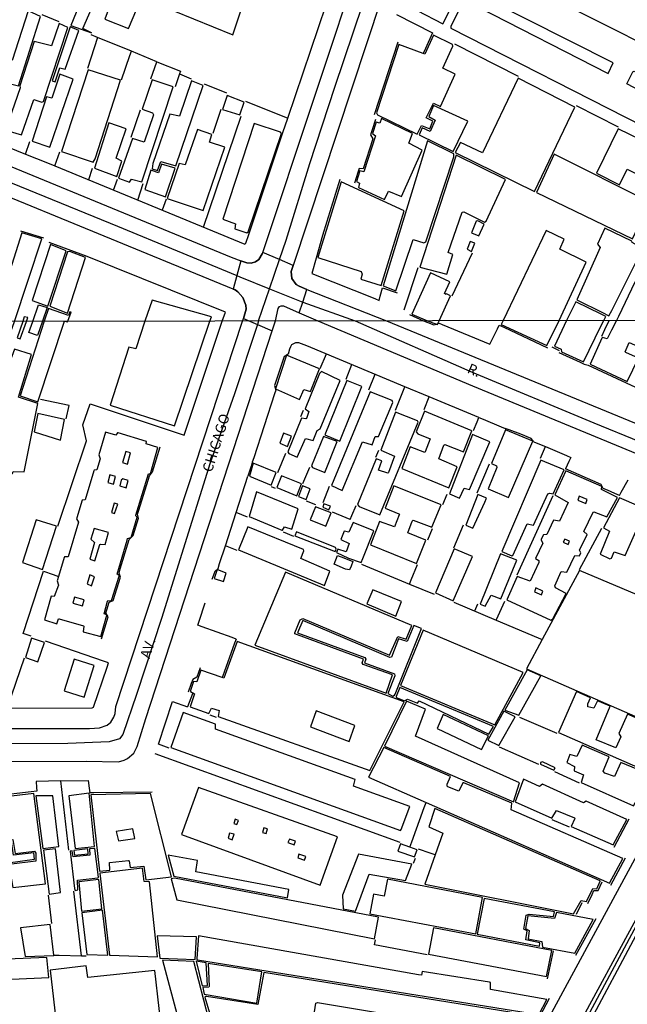
# Model space of a CAD drawing. Extents: x 180702 to 183122, y 1677048 to 1679827.
# Drawn here: x 180819 to 180968, y 1677991 to 1678233 of the extents above; entities that cross this region are included whole.
import ezdxf
from ezdxf.enums import TextEntityAlignment as Align

# ---------------------------------------------------------------- set-up
doc = ezdxf.new("R2010")
doc.units = 0
doc.header["$MEASUREMENT"] = 0
for name, color, linetype in [('IMAGEM', 7, 'CONTINUOUS'), ('V-CANTEIRO', 220, 'CONTINUOUS'), ('V-CRUZAMENTO', 1, 'CONTINUOUS'), ('V-EDIFICACAO', 7, 'CONTINUOUS'), ('V-EDIFICACAO_IDENTIFICADA', 6, 'CONTINUOUS'), ('V-EIXO_DE_LOGRADOURO', 3, 'CONTINUOUS'), ('V-LOTE', 1, 'CONTINUOUS'), ('V-NOME_DOS_LOGRADOUROS', 7, 'CONTINUOUS'), ('V-QUADRA', 2, 'CONTINUOUS'), ('V-TESTADA', 250, 'CONTINUOUS'), ('X-LIMITE_1000', 6, 'CONTINUOUS')]:
    doc.layers.add(name, color=color, linetype=linetype)
picture_1 = doc.add_image_def('image1.jpg', size_in_pixel=(4028, 4627))

msp = doc.modelspace()

# ---------------------------------------------------------------- linework, layer by layer
at = {"layer": 'V-CANTEIRO'}
for points in [[(180954.58, 1677983.3), (180971.24, 1678013.93), (180988.37, 1678046.01), (180992.88, 1678054.44), (180997.36, 1678062.61), (181014.84, 1678094.48), (181017.54, 1678099.57), (181021.6, 1678107.21), (181025.86, 1678115.26), (181049.19, 1678159.22), (181073.64, 1678204.53), (181092.93, 1678240.75)], [(181093.24, 1678237.16), (181051.79, 1678159.23), (181027.63, 1678114.51), (181019.14, 1678098.79), (180999.6, 1678062.62), (180995.17, 1678054.43), (180990.62, 1678046.01), (180973.95, 1678015.15), (180935.13, 1677942.45)]]:
    msp.add_lwpolyline(points, dxfattribs=at)
at = {"layer": 'V-CRUZAMENTO'}
msp.add_lwpolyline([(180873.59, 1678164.72), (180874.29, 1678162.81), (180874.4, 1678161.79), (180873.7, 1678159.54), (180877.14, 1678158.05), (180880.78, 1678156.47), (180881.58, 1678158.93), (180882.24, 1678162.01), (180882.58, 1678162.49), (180882.98, 1678162.64), (180883.54, 1678162.64), (180887.42, 1678160.94), (180888.28, 1678163.55), (180889.31, 1678166.69), (180887.39, 1678167.45), (180886.62, 1678167.88), (180885.62, 1678169.36), (180885.47, 1678171.06), (180885.96, 1678172.55), (180882.55, 1678174.01), (180878.44, 1678175.76), (180878.32, 1678175.4), (180877.45, 1678174), (180876.68, 1678173.42), (180875.6, 1678173.14), (180874.55, 1678173.19), (180873.08, 1678173.71), (180872.07, 1678170.06), (180871.16, 1678166.74), (180871.65, 1678166.54), (180872.29, 1678166.09), (180873.59, 1678164.72)], close=True, dxfattribs=at)
at = {"layer": 'V-EDIFICACAO'}
for points in [[(180846.92, 1678269.87), (180839.28, 1678250.85), (180854.32, 1678244.66), (180851.79, 1678237.07), (180871.07, 1678229.23), (180880.15, 1678256.4), (180846.92, 1678269.87)], [(180932.43, 1678246.84), (180929.91, 1678241.77), (180928.16, 1678242.52), (180930.61, 1678247.74), (180924.26, 1678250.98), (180916.35, 1678235.2), (180922.66, 1678231.91), (180925.18, 1678236.77), (180926.94, 1678235.81), (180924.67, 1678231.35), (180924.68, 1678230.82), (180971.88, 1678206.81), (180975.23, 1678213.35), (180967.9, 1678217.14), (180969.35, 1678220.12), (180969.71, 1678220.31), (180977, 1678216.65), (180980.06, 1678222.86), (180932.43, 1678246.84)], [(180836.01, 1678243.01), (180831.3, 1678231.51), (180836.37, 1678229.67), (180834.27, 1678230.77), (180837.81, 1678238.88), (180841.31, 1678237.49), (180839.68, 1678233.1), (180845.51, 1678230.79), (180848.44, 1678237.85), (180836.01, 1678243.01)], [(180932.52, 1678238.59), (180931.31, 1678236.13), (180963.26, 1678219.71), (180964.5, 1678222.35), (180932.52, 1678238.59)], [(180811.08, 1678224.71), (180810.57, 1678223.63), (180809.32, 1678223.96), (180807.46, 1678218.24), (180808.71, 1678217.73), (180806.19, 1678210.06), (180813.28, 1678207.53), (180816.43, 1678216.96), (180816.82, 1678217.12), (180818.46, 1678216.7), (180823.88, 1678233.75), (180820.84, 1678235.1), (180816.86, 1678222.9), (180811.08, 1678224.71)], [(180822.28, 1678227.57), (180818.79, 1678216.67), (180818.86, 1678216.19), (180815.41, 1678206.28), (180815.57, 1678205.75), (180819.21, 1678204.66), (180822.22, 1678213.36), (180824.21, 1678212.66), (180824.56, 1678212.85), (180830.55, 1678231.01), (180828.47, 1678231.98), (180826.57, 1678226.52), (180822.28, 1678227.57)], [(180826.76, 1678217.92), (180827.44, 1678217.67), (180828.58, 1678221.14), (180829.89, 1678220.76), (180833.24, 1678230.31), (180831.12, 1678231.14), (180826.76, 1678217.92)], [(180917.86, 1678224.6), (180911.85, 1678226.87), (180906.39, 1678210.08), (180906.65, 1678209.57), (180916.35, 1678204.81), (180917.47, 1678206.94), (180919.5, 1678206.14), (180920.26, 1678208), (180918.56, 1678208.82), (180920.39, 1678212.43), (180922.11, 1678211.65), (180925.68, 1678219.52), (180922.7, 1678221.03), (180925.16, 1678226.44), (180925.08, 1678226.81), (180920.42, 1678229.11), (180918.3, 1678224.44)], [(180826.66, 1678213.67), (180825.33, 1678213.98), (180821.78, 1678203.1), (180826.13, 1678201.65), (180831.84, 1678218.33), (180828.61, 1678219.59), (180826.66, 1678213.67)], [(180835.54, 1678220.59), (180829.04, 1678200.55), (180836.81, 1678197.91), (180837.31, 1678198.78), (180843.49, 1678218.04), (180835.54, 1678220.59)], [(180846.42, 1678203.75), (180842.99, 1678194.01), (180845.72, 1678193.04), (180846.17, 1678193.8), (180848.76, 1678193.08), (180856.41, 1678216.43), (180851.27, 1678218.16), (180848.84, 1678210.96), (180851.33, 1678210.07), (180851.59, 1678209.55), (180849.33, 1678202.88), (180846.42, 1678203.75)], [(180855.6, 1678209.69), (180851.46, 1678197.61), (180851.31, 1678196.31), (180852.61, 1678195.91), (180853.45, 1678198.11), (180857.11, 1678197.04), (180863.8, 1678216.81), (180860.94, 1678217.95), (180858.01, 1678209.25), (180855.6, 1678209.69)], [(180941.16, 1678218.6), (180932.43, 1678200.23), (180927.01, 1678202.8), (180925.68, 1678200.3), (180945.19, 1678190.75), (180955.11, 1678211.46), (180941.16, 1678218.6)], [(180869.67, 1678214.31), (180868.57, 1678210.91), (180872.84, 1678209.53), (180873.86, 1678212.71), (180869.67, 1678214.31)], [(180920.43, 1678211.88), (180919.22, 1678209.19), (180920.84, 1678208.29), (180919.59, 1678205.46), (180917.63, 1678206.4), (180916.85, 1678204.64), (180925.26, 1678200.52), (180928.81, 1678208.01), (180920.43, 1678211.88)], [(180840.63, 1678207.62), (180837.13, 1678196.49), (180842.64, 1678194.45), (180843.86, 1678198.21), (180842.41, 1678198.93), (180844.87, 1678206.14), (180840.63, 1678207.62)], [(180868.63, 1678183.96), (180871.76, 1678182.78), (180871.56, 1678181.59), (180874.57, 1678180.58), (180874.88, 1678180.8), (180883.03, 1678204.96), (180882.84, 1678205.27), (180876.31, 1678207.45), (180868.63, 1678183.96)], [(180907.64, 1678208.65), (180907.21, 1678207.53), (180906.32, 1678207.78), (180905.44, 1678204.99), (180906.13, 1678204.37), (180903.31, 1678195.58), (180902.32, 1678195.78), (180901.49, 1678193.2), (180902.24, 1678192.75), (180902.01, 1678191.73), (180908.36, 1678188.75), (180909.38, 1678190.81), (180912.56, 1678189.53), (180917.61, 1678200.91), (180914.31, 1678202.57), (180915.22, 1678204.95), (180907.64, 1678208.65)], [(180859.4, 1678197.25), (180857.9, 1678197.61), (180854.98, 1678189.05), (180863.83, 1678186.03), (180869.14, 1678201.6), (180865.38, 1678202.81), (180865.93, 1678204.72), (180862.45, 1678205.96), (180859.4, 1678197.25)], [(180918.9, 1678203.16), (180907.99, 1678167.58), (180911.17, 1678166.37), (180915.36, 1678178.92), (180917.98, 1678178.11), (180918.55, 1678178.37), (180925.42, 1678199.23), (180925.41, 1678200), (180918.9, 1678203.16)], [(180925.94, 1678199.67), (180917.04, 1678172.18), (180923.63, 1678170.4), (180925.15, 1678175.26), (180924.01, 1678175.74), (180927.47, 1678185.62), (180927.85, 1678185.76), (180932.88, 1678183.23), (180933.3, 1678183.48), (180938.04, 1678193.67), (180925.94, 1678199.67)], [(180950.07, 1678199.89), (180945.67, 1678190.46), (180969.25, 1678179.09), (180973.52, 1678188.09), (180950.07, 1678199.89)], [(180853.56, 1678197.45), (180852.86, 1678195.33), (180850.99, 1678195.97), (180849.46, 1678191.19), (180854.56, 1678189.44), (180856.94, 1678196.45), (180853.56, 1678197.45)], [(180897.68, 1678193.14), (180892, 1678174.52), (180902.64, 1678171.05), (180902.89, 1678170.45), (180902.51, 1678169.2), (180907.53, 1678167.64), (180913.18, 1678186.01), (180897.68, 1678193.14)], [(180931.28, 1678183.53), (180930.85, 1678183.43), (180929.74, 1678180.61), (180931.51, 1678179.81), (180932.8, 1678182.7), (180931.28, 1678183.53)], [(180812.31, 1678158.81), (180811.03, 1678154.64), (180812.54, 1678154.1), (180812.86, 1678154.97), (180815.76, 1678153.97), (180817.49, 1678158.82), (180824.15, 1678179.09), (180819.24, 1678180.58)], [(180951.23, 1678159.05), (180957.9, 1678173.4), (180951.45, 1678176.56), (180952.45, 1678178.99), (180948.07, 1678181.13), (180937.52, 1678159.03), (180937.04, 1678158.09), (180948.2, 1678152.87)], [(180961.9, 1678160.97), (180963.5, 1678160.16), (180964.17, 1678161.5), (180971.83, 1678176.75), (180969.2, 1678178.21), (180969.09, 1678178.57), (180962.48, 1678181.76), (180960.71, 1678177.79), (180961.34, 1678176.99), (180955.58, 1678164.15)], [(180929.43, 1678178.49), (180928.66, 1678176.53), (180929.73, 1678176.03), (180930.58, 1678178.04), (180929.43, 1678178.49)], [(180821.85, 1678163.94), (180825.66, 1678162.59), (180830.16, 1678176.12), (180826.31, 1678177.73), (180821.85, 1678163.94)], [(180831.04, 1678175.98), (180830.49, 1678175.9), (180826.17, 1678162.57), (180830.46, 1678160.88), (180834.95, 1678174.48), (180831.04, 1678175.98)], [(180921.43, 1678158.27), (180921.76, 1678159), (180924.56, 1678165.08), (180923.58, 1678165.58), (180923.48, 1678165.45), (180923.12, 1678165.65), (180924.4, 1678168.53), (180919.67, 1678170.78), (180915.03, 1678160.63), (180918.9, 1678159), (180921.12, 1678158.18), (180921.35, 1678158.1)], [(180964.14, 1678156.65), (180963.06, 1678154.53), (180961.89, 1678154.84), (180961.75, 1678154.73), (180958.84, 1678148.33), (180967.99, 1678144.07), (180970.76, 1678149.8), (180967.63, 1678151.17), (180967.47, 1678151.36), (180968.45, 1678153.66), (180971.98, 1678152.12), (180973.97, 1678156.21), (180972.66, 1678157), (180973.58, 1678159.09), (180976.11, 1678165.38), (180969.86, 1678168.45), (180965.84, 1678160.05), (180965.38, 1678159.08)], [(180865.48, 1678158.91), (180865.83, 1678159.97), (180851.29, 1678164.05), (180849.49, 1678158.88), (180847.28, 1678152.1), (180845.58, 1678152.47), (180841.01, 1678138.25), (180856.78, 1678133.13)], [(180961.51, 1678157.62), (180962.23, 1678159.07), (180962.71, 1678160.02), (180961.55, 1678160.59), (180955.37, 1678163.63), (180953.1, 1678159.05), (180950.1, 1678152.74), (180951.75, 1678152.04), (180951.85, 1678151.32), (180957.21, 1678148.9)], [(180818.88, 1678140.53), (180823.21, 1678139.08), (180829.78, 1678158.85), (180830.48, 1678158.69), (180830.54, 1678158.84), (180831.39, 1678161.13), (180831.1, 1678161.21), (180830.75, 1678160.31), (180825.86, 1678162.02), (180824.78, 1678158.84)], [(180822, 1678158.83), (180823.34, 1678162.93), (180825.47, 1678162.2), (180824.34, 1678158.84), (180823.11, 1678155.38), (180821, 1678156.07)], [(180819.52, 1678158.83), (180818.15, 1678154.82), (180818.86, 1678154.53), (180820.41, 1678158.83), (180820.75, 1678159.75), (180819.88, 1678159.97)], [(180808.29, 1678132.41), (180806.24, 1678122.36), (180816.82, 1678121.43), (180817, 1678121.46), (180817.14, 1678121.94), (180819.85, 1678121.89), (180823.21, 1678138.65), (180818.43, 1678140.18), (180821.63, 1678150.73), (180817.43, 1678151.99), (180814.08, 1678142.85), (180808.48, 1678143.91), (180807.2, 1678138.3), (180804.51, 1678138.72), (180804.25, 1678136.95), (180808.97, 1678135.77)], [(180884.28, 1678150.54), (180881.6, 1678142.29), (180887.48, 1678139.62), (180888.57, 1678142.12), (180890.17, 1678141.58), (180892.37, 1678147.14), (180884.31, 1678150.56), (180884.29, 1678150.57)], [(180892.4, 1678146.04), (180888.85, 1678137.31), (180889.8, 1678136.65), (180889.2, 1678134.99), (180889.07, 1678134.87), (180887.96, 1678135.07), (180884.61, 1678126.75), (180884.82, 1678126.35), (180886.93, 1678125.49), (180888.94, 1678130.09), (180890.84, 1678129.57), (180891.84, 1678132.02), (180892.58, 1678132.47), (180897.47, 1678144.32), (180892.9, 1678146.5), (180892.4, 1678146.04)], [(180893.66, 1678130.92), (180897.37, 1678129.39), (180902.76, 1678142.83), (180899.12, 1678144.32), (180893.66, 1678130.92)], [(180895.35, 1678118.52), (180897.97, 1678117.3), (180902.96, 1678129.24), (180905.33, 1678128.51), (180906.1, 1678130.53), (180906.89, 1678130.54), (180910.38, 1678138.91), (180910.28, 1678139.38), (180904.81, 1678141.56), (180895.35, 1678118.52)], [(180918.19, 1678136.78), (180916.11, 1678131.68), (180916.54, 1678131.23), (180919.57, 1678129.95), (180918.38, 1678126.75), (180918.25, 1678126.58), (180914.64, 1678127.99), (180912.59, 1678122.67), (180924.15, 1678117.93), (180926.23, 1678123.07), (180921.73, 1678125.07), (180922.95, 1678128.43), (180923.15, 1678128.6), (180927.79, 1678126.77), (180929.84, 1678131.96), (180918.19, 1678136.78)], [(180823.21, 1678136.2), (180822.3, 1678131.68), (180828.74, 1678129.61), (180829.76, 1678134.74), (180823.21, 1678136.2)], [(180911.08, 1678136.56), (180907.42, 1678127.22), (180910.83, 1678125.73), (180909.32, 1678121.72), (180909.14, 1678121.52), (180906.91, 1678122.3), (180907.71, 1678124.59), (180906.35, 1678125.05), (180901.76, 1678113.85), (180902.12, 1678113.38), (180907.18, 1678111.29), (180916.65, 1678134.06), (180916.5, 1678134.43), (180911.08, 1678136.56)], [(180938.06, 1678132.22), (180934.65, 1678123.94), (180935.85, 1678123.35), (180935.98, 1678122.97), (180933.85, 1678117.71), (180938.82, 1678115.59), (180944.77, 1678129.4), (180938.06, 1678132.22)], [(180828.25, 1678096.15), (180827.92, 1678095.06), (180828.24, 1678094.02), (180827.25, 1678091.21), (180826.48, 1678091.35), (180824.8, 1678085.54), (180827.88, 1678084.52), (180828.31, 1678085.72), (180828.47, 1678085.76), (180834.42, 1678084.06), (180834.54, 1678083.94), (180834.36, 1678082.56), (180838.65, 1678081.43), (180840.16, 1678086.62), (180840.13, 1678086.76), (180839.47, 1678086.95), (180840.32, 1678090.1), (180840.43, 1678090.29), (180841.25, 1678090.21), (180841.36, 1678090.49), (180843.17, 1678096.25), (180843.18, 1678096.4), (180842.67, 1678096.75), (180845.11, 1678105.09), (180845.25, 1678105.48), (180846.1, 1678105.77), (180847.63, 1678110.76), (180847.28, 1678111.07), (180847.29, 1678111.26), (180850.39, 1678121.35), (180850.8, 1678121.39), (180850.93, 1678121.7), (180852.71, 1678127.82), (180849.8, 1678128.76), (180849.86, 1678129.35), (180842.9, 1678131.48), (180842.75, 1678131.49), (180842.38, 1678130.87), (180839.84, 1678131.65), (180838.16, 1678126.01), (180838.54, 1678125.04), (180837.72, 1678122.34), (180837.07, 1678122.24), (180836.96, 1678122.09), (180834.86, 1678115), (180834.13, 1678114.88), (180832.78, 1678110.6), (180832.74, 1678110.29), (180833.16, 1678109.52), (180830.62, 1678101), (180829.76, 1678100.95), (180829.65, 1678100.82)], [(180883.58, 1678131.36), (180882.63, 1678128.92), (180884.56, 1678128.08), (180885.54, 1678130.59), (180883.58, 1678131.36)], [(180893.41, 1678130.56), (180890.46, 1678123.35), (180890.64, 1678122.91), (180893.66, 1678121.67), (180896.72, 1678129.28), (180893.41, 1678130.56)], [(180924.29, 1678116.46), (180926.82, 1678115.4), (180927.94, 1678117.89), (180929.24, 1678117.56), (180934.22, 1678129.21), (180930.01, 1678131.06), (180924.29, 1678116.46)], [(180844.84, 1678126.84), (180844, 1678124.15), (180845.2, 1678123.78), (180846, 1678126.55), (180844.84, 1678126.84)], [(180946.72, 1678124.74), (180937.21, 1678102.26), (180939.6, 1678101.2), (180939.85, 1678101.29), (180943.38, 1678109.08), (180944.98, 1678108.74), (180948.44, 1678116.44), (180948.93, 1678116.66), (180949.81, 1678116.45), (180952.48, 1678122.34), (180946.72, 1678124.74)], [(180876.08, 1678124), (180875.16, 1678120.8), (180880.55, 1678118.61), (180881.75, 1678121.67), (180876.08, 1678124)], [(180840.87, 1678121.13), (180840.36, 1678119.23), (180841.81, 1678118.87), (180842.32, 1678120.69), (180840.87, 1678121.13)], [(180844.04, 1678120.11), (180843.67, 1678119.82), (180843.31, 1678118.4), (180844.87, 1678117.96), (180845.38, 1678119.74), (180844.04, 1678120.11)], [(180883.03, 1678120.91), (180881.94, 1678118), (180886.85, 1678115.99), (180887.94, 1678118.91), (180883.03, 1678120.91)], [(180949.89, 1678110.03), (180948.24, 1678106.48), (180947.42, 1678106.37), (180946.87, 1678105.33), (180946.82, 1678105.08), (180947.23, 1678104.37), (180945.46, 1678100.6), (180946.23, 1678100.11), (180946.28, 1678099.59), (180944.1, 1678095.04), (180940.97, 1678096.15), (180938.37, 1678090.44), (180949.2, 1678085.43), (180949.67, 1678085.74), (180952.99, 1678092.01), (180950.35, 1678093.36), (180950.17, 1678093.88), (180951.79, 1678097.4), (180953.13, 1678097.2), (180955.1, 1678101.3), (180956.25, 1678101.24), (180956.55, 1678101.97), (180956.26, 1678102.62), (180958.1, 1678106.48), (180957.33, 1678107.19), (180959.61, 1678112), (180959.77, 1678112.07), (180963, 1678110.78), (180965.63, 1678115.58), (180961.65, 1678117.5), (180961.75, 1678118.3), (180952.94, 1678122.13), (180950.16, 1678116.18), (180953.5, 1678114.37), (180951.38, 1678109.74), (180949.89, 1678110.03)], [(180888.24, 1678118.4), (180887.25, 1678115.81), (180889.15, 1678115.05), (180890.13, 1678117.67), (180888.24, 1678118.4)], [(180910.69, 1678118.47), (180908.55, 1678112.91), (180911.86, 1678111.56), (180912.03, 1678111.46), (180911.99, 1678111.27), (180910.79, 1678108.38), (180907.15, 1678109.7), (180904.95, 1678103.95), (180916.25, 1678099.39), (180918.55, 1678105.09), (180914.1, 1678106.91), (180915.16, 1678109.72), (180915.43, 1678110.03), (180919.96, 1678108.28), (180922.26, 1678113.79), (180910.69, 1678118.47)], [(180876.94, 1678116.94), (180875.12, 1678110.87), (180883.15, 1678107.57), (180883.34, 1678107.57), (180883.77, 1678108.34), (180885.58, 1678107.76), (180887.13, 1678112.8), (180876.94, 1678116.94)], [(180928.3, 1678108.74), (180930.04, 1678108.01), (180932.99, 1678114.43), (180933.42, 1678115.38), (180933.26, 1678115.45), (180931.25, 1678116.31), (180928.3, 1678108.74)], [(180956.18, 1678115.88), (180955.85, 1678114.9), (180957.78, 1678114.1), (180958.14, 1678115.08), (180956.18, 1678115.88)], [(180966.06, 1678115.52), (180962.15, 1678108.14), (180963.59, 1678107.3), (180961.3, 1678101.61), (180963.74, 1678100.49), (180964.08, 1678100.63), (180964.78, 1678102.23), (180967.44, 1678101.31), (180971.08, 1678109.41), (180971.98, 1678109.16), (180973.58, 1678112.67), (180971.46, 1678113.77), (180970.83, 1678113.46), (180966.06, 1678115.52)], [(180841.92, 1678114.17), (180841.3, 1678111.84), (180842, 1678111.62), (180842.83, 1678113.92), (180841.92, 1678114.17)], [(180891.44, 1678113.26), (180890.09, 1678110.06), (180893.92, 1678108.53), (180895.23, 1678111.81), (180891.44, 1678113.26)], [(180893.44, 1678113.99), (180893.19, 1678113.19), (180894.72, 1678112.57), (180895.08, 1678113.41), (180893.44, 1678113.99)], [(180822.81, 1678110.06), (180819.42, 1678099.57), (180824.37, 1678097.9), (180827.76, 1678108.49), (180822.81, 1678110.06)], [(180837, 1678107.96), (180836.19, 1678105.33), (180837.08, 1678104.54), (180835.94, 1678100.42), (180837.21, 1678100.03), (180838.46, 1678103.99), (180838.58, 1678104.1), (180839.77, 1678104.06), (180840.54, 1678106.93), (180837, 1678107.96)], [(180874.82, 1678108.39), (180872.51, 1678102.68), (180893.59, 1678093.91), (180894.96, 1678097.48), (180887.82, 1678100.57), (180888.57, 1678102.43), (180888.42, 1678102.78), (180874.82, 1678108.39)], [(180899.52, 1678100.69), (180902.64, 1678099.61), (180903.01, 1678100.57), (180905.7, 1678107.38), (180900.64, 1678109.44), (180899.63, 1678107.01), (180898.45, 1678107.27), (180897.62, 1678105.26), (180899.7, 1678104.25), (180898.94, 1678102.24), (180896.87, 1678102.88), (180896.56, 1678102.04)], [(180886.71, 1678107.11), (180886.31, 1678106.16), (180896.21, 1678102.27), (180896.46, 1678102.89), (180896.28, 1678103.25), (180886.71, 1678107.11)], [(180952.64, 1678105.36), (180952.21, 1678104.56), (180953.48, 1678104.05), (180953.84, 1678104.85), (180952.64, 1678105.36)], [(180925.48, 1678102.96), (180920.86, 1678092.14), (180925.23, 1678090.18), (180929.96, 1678101.1), (180925.48, 1678102.96)], [(180899.78, 1678097.76), (180898.77, 1678097.99), (180895.98, 1678099.15), (180896.78, 1678101.33), (180898.38, 1678100.78), (180900.58, 1678099.83), (180900.16, 1678098.73)], [(180931.83, 1678089.37), (180933.11, 1678088.86), (180934.59, 1678091.59), (180936.95, 1678090.71), (180940.89, 1678100.19), (180936.89, 1678101.75), (180931.83, 1678089.37)], [(180835.95, 1678096.59), (180835.3, 1678094.33), (180836.39, 1678093.86), (180837.12, 1678096.04), (180835.95, 1678096.59)], [(180867.23, 1678097.9), (180866.5, 1678095.64), (180868.79, 1678094.91), (180869.49, 1678096.95), (180867.23, 1678097.9)], [(180884.03, 1678097.26), (180876.52, 1678079.27), (180908.73, 1678067.48), (180910.34, 1678072.01), (180903.14, 1678074.52), (180902.89, 1678074.95), (180903.18, 1678075.84), (180886.97, 1678081.86), (180886.34, 1678082.11), (180886.35, 1678082.34), (180887.64, 1678085.52), (180888.26, 1678085.81), (180909.62, 1678076.82), (180911.63, 1678081.41), (180913.7, 1678080.78), (180915.06, 1678084.15), (180884.03, 1678097.26)], [(180945.54, 1678093.38), (180945.22, 1678092.36), (180946.89, 1678091.67), (180947.25, 1678092.58), (180945.54, 1678093.38)], [(180832.2, 1678091.09), (180831.8, 1678089.63), (180834.17, 1678088.98), (180834.61, 1678090.43), (180832.2, 1678091.09)], [(180905.46, 1678092.87), (180904, 1678089.45), (180911.14, 1678086.39), (180912.56, 1678090), (180905.46, 1678092.87)], [(180911.81, 1678080.82), (180910.05, 1678076.38), (180909.7, 1678076.24), (180888.27, 1678085.35), (180886.96, 1678082.28), (180903.56, 1678076.24), (180903.75, 1678075.87), (180903.44, 1678074.94), (180910.82, 1678072.28), (180910.89, 1678071.74), (180909.16, 1678067.43), (180910.41, 1678066.79), (180910.82, 1678067.01), (180910.94, 1678067.26), (180917.42, 1678083.36), (180915.55, 1678084.12), (180913.92, 1678080.2), (180911.81, 1678080.82)], [(180917.87, 1678082.97), (180912.27, 1678069.39), (180935.42, 1678059.7), (180942.38, 1678072.56), (180917.87, 1678082.97)], [(180821.68, 1678080.97), (180820.19, 1678076.23), (180823.21, 1678075.18), (180824.81, 1678079.98), (180821.68, 1678080.97)], [(180868.5, 1678071.33), (180863.25, 1678073.14), (180862.28, 1678070.28), (180861.47, 1678070.38), (180860.69, 1678068.14), (180860.71, 1678067.93), (180861.69, 1678067.37), (180860.62, 1678064.17), (180865.24, 1678062.54), (180865.85, 1678063.85), (180867.75, 1678063.22), (180867.47, 1678061.79), (180904.78, 1678048.48), (180913.16, 1678065.4), (180872.13, 1678080.2), (180868.87, 1678071.2)], [(180832.09, 1678075.83), (180829.65, 1678068.08), (180834.61, 1678066.51), (180837.04, 1678074.27), (180832.09, 1678075.83)], [(180937.93, 1678063.35), (180941.39, 1678062.07), (180946.75, 1678071.76), (180943.43, 1678073.25), (180937.93, 1678063.35)], [(180912.11, 1678068.92), (180911.23, 1678066.68), (180911.2, 1678066.52), (180911.44, 1678066.38), (180913.31, 1678065.62), (180913.99, 1678066.03), (180916.48, 1678065.01), (180916.84, 1678065.59), (180933.97, 1678057.41), (180935.11, 1678059.29), (180912.11, 1678068.92)], [(180971.57, 1678058.54), (180972.36, 1678060.49), (180968.05, 1678062.35), (180965.95, 1678057.59), (180966.44, 1678056.81), (180965.2, 1678054.11), (180960.39, 1678056.01), (180963.81, 1678064.27), (180960.66, 1678065.64), (180959.76, 1678063.78), (180958.29, 1678064.14), (180958.28, 1678064.87), (180958.97, 1678066.38), (180955.56, 1678067.93), (180951.08, 1678057.82), (180973.85, 1678047.85), (180974.4, 1678048.32), (180979.24, 1678057.46), (180974.49, 1678059.59), (180973.38, 1678057.63), (180971.57, 1678058.54)], [(180915.97, 1678056.91), (180918.46, 1678063.56), (180913.8, 1678065.52), (180908.37, 1678054.51), (180940.05, 1678040.83), (180941.51, 1678045.49), (180915.97, 1678056.91)], [(180900.78, 1678044.67), (180901.19, 1678046.29), (180866.84, 1678058.62), (180866.87, 1678059.89), (180858.9, 1678062.76), (180855.9, 1678054.18), (180912.25, 1678033.76), (180912.49, 1678034.01), (180914.59, 1678039.64), (180900.78, 1678044.67)], [(180891.55, 1678063.2), (180890.2, 1678059.27), (180899.7, 1678055.63), (180901.09, 1678059.52), (180891.55, 1678063.2)], [(180922.79, 1678062.29), (180921.33, 1678058.83), (180932.22, 1678053.7), (180933.89, 1678057.01), (180922.79, 1678062.29)], [(180933.78, 1678055.95), (180936.44, 1678054.64), (180940.48, 1678061.71), (180937.68, 1678063.05), (180933.78, 1678055.95)], [(180973.19, 1678046.43), (180973.75, 1678047.45), (180966.39, 1678050.5), (180964.89, 1678046.99), (180962.48, 1678047.81), (180962.08, 1678048.37), (180963.52, 1678051.89), (180956.91, 1678054.7), (180955.63, 1678051.96), (180953.87, 1678052.44), (180953.15, 1678050.43), (180955.04, 1678049.49), (180954.95, 1678048.43), (180957.24, 1678047.4), (180956.68, 1678045.56), (180969.55, 1678039.83)], [(180918.59, 1678040.66), (180963.66, 1678020.86), (180966.89, 1678026.88), (180939.45, 1678038.88), (180939.6, 1678040.49), (180927.86, 1678045.51), (180927.63, 1678045.51), (180926.63, 1678043.46), (180923.95, 1678044.5), (180923.77, 1678044.64), (180923.77, 1678045.15), (180924.59, 1678047.01), (180908.21, 1678054.12), (180904.41, 1678046.89)], [(180947.18, 1678050.6), (180946.67, 1678050.49), (180946.64, 1678050.09), (180949.99, 1678048.56), (180950.31, 1678049.15), (180947.18, 1678050.6)], [(180957.86, 1678040.95), (180957.24, 1678040.58), (180947.2, 1678045.16), (180946.4, 1678044.55), (180942.5, 1678046.36), (180940.48, 1678040.82), (180949.42, 1678036.83), (180950.61, 1678038.66), (180954.99, 1678036.88), (180955.07, 1678036.75), (180954.24, 1678034.71), (180964.49, 1678030.25), (180967.85, 1678036.46), (180957.86, 1678040.95)], [(180813.18, 1678041.79), (180815.18, 1678031.37), (180817.1, 1678031.52), (180817.66, 1678028.13), (180822.35, 1678028.7), (180822.73, 1678028.23), (180822.7, 1678026.24), (180816.1, 1678025.38), (180817.09, 1678019.79), (180825.07, 1678020.67), (180822.2, 1678042.88), (180813.18, 1678041.79)], [(180830.82, 1678042.26), (180832.38, 1678029.34), (180837.15, 1678029.81), (180835.77, 1678042.96), (180830.82, 1678042.26)], [(180850.91, 1678042.82), (180836.24, 1678042.52), (180838.38, 1678023.76), (180840.88, 1678024.06), (180840.82, 1678025.89), (180845.5, 1678026.37), (180845.64, 1678026.29), (180845.91, 1678024.67), (180849.21, 1678025), (180849.73, 1678021.61), (180856, 1678022.4), (180850.91, 1678042.82)], [(180862.64, 1678044.3), (180858.53, 1678032.76), (180892.53, 1678020.35), (180896.83, 1678032.18), (180862.64, 1678044.3)], [(180824.37, 1678042.3), (180822.7, 1678042.3), (180824.45, 1678029.34), (180828.34, 1678029.81), (180826.85, 1678042.3), (180824.37, 1678042.3)], [(180920.82, 1678027.77), (180918.26, 1678020.55), (180954.8, 1678013.28), (180956.66, 1678016.54), (180958.01, 1678016.33), (180959.54, 1678019.55), (180960.5, 1678019.41), (180961.37, 1678021.31), (180961.3, 1678021.42), (180920.74, 1678039.14), (180919.25, 1678034.66), (180922.7, 1678033.09)], [(180871.67, 1678036.55), (180871.31, 1678035.46), (180872.07, 1678035.2), (180872.51, 1678036.26), (180871.67, 1678036.55)], [(180842.47, 1678033.53), (180842.98, 1678031.2), (180847.02, 1678031.78), (180846.51, 1678034.14), (180842.47, 1678033.53)], [(180870.32, 1678033.13), (180869.92, 1678031.92), (180870.91, 1678031.49), (180871.41, 1678032.83), (180870.32, 1678033.13)], [(180878.7, 1678034.4), (180878.37, 1678033.27), (180879.32, 1678033.02), (180879.64, 1678034.14), (180878.7, 1678034.4)], [(180817.2, 1678027.71), (180816.7, 1678031.07), (180815.07, 1678030.84), (180815.95, 1678025.84), (180822.42, 1678026.72), (180822.19, 1678028.25), (180817.2, 1678027.71)], [(180885, 1678031.67), (180884.59, 1678030.8), (180886.16, 1678030.25), (180886.49, 1678031.12), (180885, 1678031.67)], [(180914.62, 1678029.67), (180912.3, 1678030.5), (180911.65, 1678028.72), (180915.76, 1678027.3), (180916.34, 1678029.05)], [(180824.56, 1678028.9), (180825.98, 1678018.12), (180828.78, 1678018.53), (180827.58, 1678029.27), (180824.56, 1678028.9)], [(180831.91, 1678027.28), (180831.65, 1678028.73), (180831.16, 1678028.69), (180832.22, 1678019.48), (180832.38, 1678019.04), (180833.02, 1678019.16), (180832.95, 1678021.54), (180837.96, 1678022.11), (180838.07, 1678022.28), (180837.2, 1678029.37), (180835.91, 1678029.27), (180835.99, 1678027.7), (180831.91, 1678027.28)], [(180832.06, 1678028.83), (180832.17, 1678027.74), (180835.55, 1678028.03), (180835.48, 1678029.23), (180832.06, 1678028.83)], [(180887.33, 1678027.96), (180887.07, 1678027.01), (180888.71, 1678026.46), (180889.04, 1678027.41), (180887.33, 1678027.96)], [(180901.98, 1678027.98), (180898.03, 1678017.89), (180898.23, 1678014.54), (180901.23, 1678013.92), (180904.57, 1678023.07), (180913.51, 1678021.49), (180915.07, 1678025.53), (180901.98, 1678027.98)], [(180855.2, 1678027.67), (180856.6, 1678022.52), (180884.55, 1678017.19), (180884.88, 1678019.26), (180862.03, 1678023.61), (180862.39, 1678026.42), (180855.2, 1678027.67)], [(180838.45, 1678023.28), (180840.78, 1678003.15), (180852.59, 1678002.72), (180850.62, 1678021.13), (180849.28, 1678021.27), (180848.91, 1678024.53), (180838.45, 1678023.28)], [(180833.26, 1678021.18), (180833.95, 1678013.97), (180838.94, 1678014.56), (180838.17, 1678021.73), (180833.26, 1678021.18)], [(180856.78, 1678022.09), (180855.94, 1678021.91), (180857.32, 1678016.71), (180905.93, 1678007.17), (180906.91, 1678012.45), (180856.78, 1678022.09)], [(180909.06, 1678021.84), (180908.25, 1678017.63), (180905.64, 1678018.09), (180904.76, 1678013.27), (180930.79, 1678008.39), (180932.43, 1678017.29), (180909.06, 1678021.84)], [(180932.87, 1678017.06), (180931.16, 1678008.28), (180946.47, 1678005.35), (180946.5, 1678006.14), (180943.1, 1678006.89), (180943.4, 1678009.11), (180942.58, 1678009.49), (180943.19, 1678013), (180943.91, 1678013.2), (180949.88, 1678012.6), (180950.13, 1678013.8), (180932.87, 1678017.06)], [(180833.99, 1678013.57), (180835.26, 1678003.31), (180840.36, 1678003.12), (180839.05, 1678014.16), (180833.99, 1678013.57)], [(180950.6, 1678013.66), (180950.13, 1678012.14), (180943.6, 1678012.77), (180943.02, 1678009.68), (180943.91, 1678009.22), (180943.61, 1678007.19), (180947.01, 1678006.46), (180947.13, 1678005.09), (180955.1, 1678003.63), (180959.62, 1678011.91), (180950.6, 1678013.66)], [(180827.13, 1678003.18), (180826.27, 1678010.66), (180818.91, 1678009.82), (180820.11, 1678002.8), (180827.14, 1678003.05)], [(180920.39, 1678009.86), (180919.15, 1678003.38), (180948.17, 1677997.88), (180949.44, 1678004.25), (180920.39, 1678009.86)], [(180852.48, 1678007.93), (180853.14, 1678002.43), (180861.84, 1678002.1), (180862.17, 1678007.64), (180852.48, 1678007.93)], [(180862.65, 1678007.93), (180862.29, 1678002.31), (180862.29, 1678002.05), (180862.44, 1678001.98), (180946.17, 1677988.56), (180946.38, 1677988.63), (180948.22, 1677992.25), (180934.4, 1677994.71), (180934.38, 1677996.4), (180934.13, 1677996.49), (180917.62, 1677999.09), (180917.42, 1677998.21), (180916.71, 1677998.29), (180862.65, 1678007.93)], [(180799.78, 1678001.57), (180795.86, 1678001.41), (180796.78, 1677996.33), (180825.87, 1677997.64), (180825.38, 1678002.55), (180799.99, 1678001.54)], [(180853.83, 1678001.9), (180861.86, 1677971.83), (180868.47, 1677973.51), (180867.78, 1677977.11), (180867.7, 1677977.33), (180867.51, 1677977.35), (180867.74, 1677977.55), (180867.67, 1677977.86), (180861.51, 1678001.58), (180853.83, 1678001.9)], [(180862.09, 1678001.63), (180863.55, 1677995.62), (180864.9, 1677995.66), (180864.57, 1678001.27), (180862.09, 1678001.63)], [(180835.48, 1677997.64), (180835.04, 1678000.55), (180826.26, 1677999.49), (180829.27, 1677973.12), (180835.37, 1677973.49), (180835.59, 1677974.5), (180853.86, 1677976.82), (180853.51, 1677980.42), (180854.09, 1677980.69), (180851.91, 1677999.41), (180835.48, 1677997.64)], [(180865.02, 1678001.12), (180865.31, 1677995.46), (180865.18, 1677995.31), (180863.76, 1677995.16), (180864.08, 1677993.53), (180876.99, 1677991.39), (180878.22, 1677999.02), (180865.02, 1678001.12)], [(180878.7, 1677998.89), (180877.25, 1677990.99), (180864.63, 1677992.99), (180864.43, 1677993.01), (180864.25, 1677992.8), (180865.34, 1677988.95), (180875.87, 1677987.24), (180890.18, 1677984.98), (180890.58, 1677985.45), (180891.52, 1677991.33), (180891.92, 1677991.53), (180938.96, 1677983.64), (180941.67, 1677988.76), (180878.7, 1677998.89)]]:
    msp.add_lwpolyline(points, close=True, dxfattribs=at)
msp.add_lwpolyline([(180971.35, 1678203.41), (180965.79, 1678206.16), (180960.46, 1678195.21), (180966.05, 1678192.39), (180967.93, 1678196.24), (180972.11, 1678194.19)], dxfattribs=at)
at = {"layer": 'V-EDIFICACAO_IDENTIFICADA'}
msp.add_lwpolyline([(180979.56, 1678057.57), (180982.51, 1678063), (180992.91, 1678082.13), (180956.22, 1678097.64), (180947.09, 1678080.71), (180943.21, 1678073.51), (180979.56, 1678057.57)], close=True, dxfattribs=at)
at = {"layer": 'V-EIXO_DE_LOGRADOURO'}
for points in [[(180882.55, 1678174.01), (180884.17, 1678178.76), (180890.01, 1678197.57), (180896.14, 1678216.38), (180907.59, 1678250.4)], [(180778.9, 1678208.23), (180842.81, 1678182.19), (180872.07, 1678170.06)], [(180880.11, 1678166.82), (180882.55, 1678174.01)], [(180872.07, 1678170.06), (180872.83, 1678169.75), (180880.11, 1678166.82)], [(180877.43, 1678158.93), (180880.11, 1678166.82)], [(180880.11, 1678166.82), (180887.92, 1678163.68), (180888.28, 1678163.55)], [(180888.28, 1678163.55), (180901.14, 1678158.97)], [(180877.43, 1678158.93), (180877.14, 1678158.05)], [(180901.14, 1678158.97), (180929.86, 1678146.39), (180959.78, 1678133.92), (181004.66, 1678115.56), (181013.4, 1678111.38)], [(180877.14, 1678158.05), (180871.53, 1678140.99), (180865.47, 1678123.85), (180853.65, 1678086.09), (180847.44, 1678067.21), (180844.07, 1678057.32), (180843.25, 1678056.27), (180840.7, 1678055.54), (180830.6, 1678055.11), (180816.24, 1678055.07), (180801.8, 1678054.74), (180743.01, 1678054.09), (180705.99, 1678054.41), (180704.98, 1678054.42)], [(180989.45, 1678046.01), (180975.11, 1678019.55), (180932.14, 1677939.36)]]:
    msp.add_lwpolyline(points, dxfattribs=at)
at = {"layer": 'V-LOTE'}
for points in [[(180884.62, 1678208.78), (180899.69, 1678253.41)], [(180824.22, 1678234.18), (180828.35, 1678232.52)], [(180911.31, 1678234.23), (180920.17, 1678229.71)], [(180837.86, 1678228.59), (180836.33, 1678229.22)], [(180837.86, 1678228.59), (180835.37, 1678220.94)], [(180846.2, 1678225.17), (180837.86, 1678228.59)], [(180925.54, 1678226.98), (180941.19, 1678219.06)], [(180843.78, 1678218.18), (180845.84, 1678224.15), (180846.2, 1678225.17)], [(180852.41, 1678222.62), (180846.2, 1678225.17)], [(180850.92, 1678218.4), (180852.41, 1678222.62)], [(180852.41, 1678222.62), (180858.25, 1678220.28), (180858.02, 1678219.63)], [(180858.02, 1678219.63), (180856.91, 1678216.48)], [(180858.02, 1678219.63), (180860.88, 1678218.44)], [(180869.6, 1678214.85), (180864.13, 1678217.09)], [(180781.5, 1678215.63), (180820.19, 1678199.94)], [(180874.2, 1678212.95), (180884.62, 1678208.78)], [(180955.44, 1678211.83), (180965.75, 1678206.63)], [(180846.15, 1678204.05), (180848.42, 1678210.81)], [(180868.19, 1678210.87), (180866.15, 1678204.95)], [(180863.91, 1678181.99), (180873.15, 1678209.21)], [(180883.42, 1678205.23), (180884.62, 1678208.78)], [(180820.19, 1678199.94), (180821.26, 1678203.05)], [(180820.19, 1678199.94), (180825.54, 1678197.77)], [(180827.36, 1678197.02), (180828.6, 1678200.49)], [(180825.54, 1678197.77), (180827.36, 1678197.02)], [(180827.36, 1678197.02), (180874.01, 1678177.81)], [(180836.57, 1678196.38), (180835.62, 1678193.62)], [(180841.81, 1678191.08), (180842.78, 1678193.76)], [(180847.77, 1678188.64), (180849.07, 1678192.69)], [(180854.71, 1678188.82), (180853.75, 1678186.17)], [(180874.01, 1678177.81), (180874.26, 1678178.03), (180875, 1678180.2)], [(180924.95, 1678165.13), (180929.97, 1678175.68)], [(180868.46, 1678158.91), (180869.28, 1678161.1), (180835.33, 1678174.74)], [(180891.55, 1678174.36), (180890.53, 1678170.58), (180905.98, 1678164.41), (180907.02, 1678163.99)], [(180913.18, 1678161.67), (180916.64, 1678172.07)], [(180907.02, 1678163.99), (180907.28, 1678165.01), (180907.89, 1678167.05)], [(180859.12, 1678130.89), (180868.46, 1678158.91)], [(180962.49, 1678156.81), (180963.56, 1678159.08)], [(180921.77, 1678158.37), (180922.49, 1678158.07), (180934.26, 1678153.21)], [(180934.26, 1678153.21), (180936.14, 1678157.02), (180936.56, 1678157.89)], [(180961.71, 1678155.16), (180962.49, 1678156.81)], [(180889.25, 1678152.86), (180887.3, 1678153.53), (180886.47, 1678153.56), (180885.55, 1678153.08), (180885.24, 1678152.6), (180885.06, 1678152.04), (180884.66, 1678150.79)], [(180913.39, 1678142.78), (180889.25, 1678152.86)], [(180892.56, 1678147.25), (180894.08, 1678150.83)], [(180898.93, 1678144.66), (180900.36, 1678148.22)], [(180904.5, 1678142.05), (180906.05, 1678145.84)], [(180881.65, 1678141.93), (180881.36, 1678141.05), (180876.22, 1678125.3), (180875.89, 1678124.28)], [(180911.03, 1678136.98), (180913.39, 1678142.78)], [(180919.33, 1678140.3), (180913.39, 1678142.78)], [(180830.16, 1678134.91), (180830.91, 1678138.2), (180823.82, 1678139.63)], [(180918.09, 1678137.17), (180919.33, 1678140.3)], [(180931.56, 1678135.2), (180930.58, 1678135.61), (180919.33, 1678140.3)], [(180828.11, 1678108.5), (180835.14, 1678129.5), (180834.29, 1678133.42), (180836.06, 1678138.56), (180859.12, 1678130.89)], [(180887.78, 1678135.47), (180888.48, 1678137.02)], [(180930.21, 1678132.01), (180931.15, 1678134.19), (180931.56, 1678135.2)], [(180931.56, 1678135.2), (180932.58, 1678134.78), (180936.99, 1678132.95), (180937.99, 1678132.53)], [(180906.24, 1678125.49), (180906.96, 1678127.18)], [(180945.05, 1678129.27), (180946.42, 1678128.69), (180947.9, 1678128.06)], [(180946.71, 1678125.22), (180947.9, 1678128.06)], [(180947.9, 1678128.06), (180953.09, 1678125.85), (180954.09, 1678125.42)], [(180882.13, 1678121.71), (180884.13, 1678126.48)], [(180954.09, 1678125.42), (180953.65, 1678124.41), (180952.85, 1678122.62)], [(180888.28, 1678119.03), (180889.98, 1678123)], [(180931.1, 1678116.73), (180934.17, 1678123.85)], [(180871.9, 1678111.9), (180874.76, 1678120.78)], [(180966.05, 1678116.03), (180966.52, 1678116.86), (180968.21, 1678119.87)], [(180881.57, 1678117.79), (180880.62, 1678118.18)], [(180893.27, 1678114.31), (180894.87, 1678118.33)], [(180922.66, 1678113.88), (180923.75, 1678116.41)], [(180940.91, 1678096.53), (180949.82, 1678116.03)], [(180891.45, 1678113.73), (180889.23, 1678114.63)], [(180899.89, 1678110.16), (180900.33, 1678111.17), (180901.36, 1678113.58)], [(180869.27, 1678103.73), (180871.9, 1678111.9)], [(180874.74, 1678110.75), (180871.9, 1678111.9)], [(180899.89, 1678110.16), (180898.9, 1678110.57), (180895.58, 1678111.96)], [(180919.01, 1678105.15), (180920.17, 1678107.94)], [(180925.37, 1678103.23), (180927.74, 1678108.87)], [(180956.25, 1678097.89), (180961.75, 1678108.02)], [(180883.5, 1678107.15), (180886.03, 1678106.1)], [(180867.46, 1678098.13), (180867.86, 1678099.38), (180869.27, 1678103.73)], [(180872.13, 1678102.58), (180869.27, 1678103.73)], [(180902.73, 1678099.21), (180914.53, 1678094.31)], [(180914.53, 1678094.31), (180914.94, 1678095.31), (180916.48, 1678099.08)], [(180821.57, 1678081.47), (180819.59, 1678082.19), (180824.62, 1678097.44)], [(180824.62, 1678097.44), (180826.94, 1678096.62), (180828.25, 1678096.15)], [(180914.53, 1678094.31), (180920.56, 1678091.8)], [(180862.54, 1678084.2), (180862.85, 1678085.2), (180864.28, 1678089.73)], [(180925.38, 1678089.84), (180935.81, 1678085.45)], [(180930.56, 1678087.69), (180931.29, 1678089.42)], [(180935.81, 1678085.45), (180936.27, 1678086.48), (180937.93, 1678090.14)], [(180871.91, 1678080.77), (180870.91, 1678081.14), (180863.55, 1678083.83), (180862.54, 1678084.2)], [(180935.81, 1678085.45), (180946.08, 1678081.13), (180947.09, 1678080.71)], [(180840.56, 1678074.92), (180839.57, 1678075.26), (180825.11, 1678080.25)], [(180819.85, 1678076.11), (180815.64, 1678063.93)], [(180816.68, 1678063.85), (180836.51, 1678063.93), (180836.88, 1678064.07), (180840.22, 1678073.92), (180840.56, 1678074.92)], [(180852.83, 1678054.94), (180856.27, 1678065.43)], [(180856.27, 1678065.43), (180859.97, 1678064.12)], [(180865.44, 1678062.2), (180867, 1678061.58)], [(180941.49, 1678061.64), (180950.67, 1678057.64)], [(180855.45, 1678054.03), (180852.83, 1678054.94)], [(180912.22, 1678030.84), (180852.06, 1678052.63)], [(180946.23, 1678049.95), (180936.62, 1678054.21)], [(180956.29, 1678045.43), (180950.16, 1678048.17)], [(180828.81, 1678045.96), (180822.76, 1678045.81)], [(180822.76, 1678045.81), (180822.89, 1678044.34), (180822.98, 1678043.39)], [(180828.81, 1678045.96), (180828.82, 1678045.96)], [(180828.82, 1678045.96), (180835.53, 1678046.02)], [(180830.85, 1678028.92), (180828.82, 1678045.96)], [(180835.53, 1678046.02), (180835.8, 1678044.19), (180835.97, 1678043.01)], [(180918.14, 1678039.4), (180918.59, 1678040.66)], [(180914.62, 1678029.67), (180915.08, 1678030.94), (180918.14, 1678039.4)], [(180953.82, 1678034.56), (180949.56, 1678036.36)], [(180920.82, 1678027.77), (180919.59, 1678028.2), (180916.74, 1678029.19)], [(180915.47, 1678025.7), (180915.98, 1678026.95)], [(180833.93, 1678003.01), (180832.08, 1678018.83)], [(180825.72, 1678017.91), (180826.56, 1678010.95)], [(180918.86, 1678003.23), (180905.92, 1678005.68), (180906.15, 1678006.9)], [(180827.13, 1678003.18), (180828.46, 1678003.15), (180833.93, 1678003.01)], [(180833.93, 1678003.01), (180835.08, 1678002.98)]]:
    msp.add_lwpolyline(points, dxfattribs=at)
at = {"layer": 'V-QUADRA'}
for points in [[(180802.3, 1678293.21), (180777.21, 1678218.36), (180777.04, 1678217.43), (180776.92, 1678216.76), (180776.92, 1678215.45), (180777.32, 1678214.34), (180778.16, 1678213.09), (180778.85, 1678212.46), (180780.11, 1678211.84), (180870.67, 1678174.56), (180870.67, 1678174.56), (180873.08, 1678173.71), (180874.55, 1678173.19), (180875.6, 1678173.14), (180876.68, 1678173.42), (180877.45, 1678174), (180878.32, 1678175.4), (180878.44, 1678175.76), (180903.49, 1678251.18)], [(180911.15, 1678248.89), (180885.96, 1678172.55), (180885.47, 1678171.06), (180885.62, 1678169.36), (180886.62, 1678167.88), (180887.39, 1678167.45), (180889.31, 1678166.69), (180889.31, 1678166.69), (180908.88, 1678158.98), (180984.49, 1678127.86), (181012.04, 1678116.34), (181014.49, 1678115.45), (181015.33, 1678115.31), (181016.05, 1678115.18), (181016.71, 1678115.25), (181018.14, 1678115.89), (181018.8, 1678116.49), (181019.35, 1678117.39), (181019.63, 1678117.92), (181041.53, 1678159.21), (181089.25, 1678249.32)], [(180704.98, 1678058.06), (180705.98, 1678058.07), (180815.34, 1678058.85), (180835.9, 1678058.78), (180838.37, 1678058.95), (180840.2, 1678059.63), (180841.14, 1678060.4), (180841.85, 1678061.57), (180842.2, 1678062.52), (180842.37, 1678064.22), (180873.51, 1678158.92), (180873.7, 1678159.54), (180874.4, 1678161.79), (180874.29, 1678162.81), (180873.59, 1678164.72), (180872.29, 1678166.09), (180871.65, 1678166.54), (180871.16, 1678166.74), (180777.82, 1678205.03), (180761.47, 1678211.74), (180705.67, 1678234.63), (180704.66, 1678235.04)], [(180704.99, 1678050.37), (180705.99, 1678050.38), (180742.59, 1678050.65), (180835.08, 1678050.77), (180843.02, 1678050.63), (180844.42, 1678051.04), (180845.22, 1678051.45), (180846.79, 1678052.79), (180847.64, 1678054.4), (180849.73, 1678061.31), (180880.78, 1678156.47), (180881.58, 1678158.93), (180882.24, 1678162.01), (180882.58, 1678162.49), (180882.98, 1678162.64), (180883.54, 1678162.64), (180887.42, 1678160.94), (180891.98, 1678158.95), (180930.01, 1678143.03), (181009.47, 1678110.14)], [(180970.37, 1678027.71), (180925.85, 1677945.59)]]:
    msp.add_lwpolyline(points, dxfattribs=at)
at = {"layer": 'V-TESTADA'}
for points in [[(180884.62, 1678208.78), (180899.69, 1678253.41)], [(180920.17, 1678229.71), (180918.41, 1678225.82), (180917.86, 1678224.6)], [(180911.63, 1678227.42), (180905.84, 1678209.53)], [(180781.5, 1678215.63), (180820.19, 1678199.94)], [(180883.42, 1678205.23), (180884.62, 1678208.78)], [(180906.16, 1678208.38), (180905.27, 1678205.66), (180904.94, 1678204.66)], [(180875, 1678180.2), (180883.42, 1678205.23)], [(180904.94, 1678204.66), (180905.45, 1678203.66), (180903.13, 1678196.3), (180902.13, 1678196.4)], [(180820.19, 1678199.94), (180825.54, 1678197.77)], [(180825.54, 1678197.77), (180827.36, 1678197.02)], [(180827.36, 1678197.02), (180874.01, 1678177.81)], [(180902.13, 1678196.4), (180901.81, 1678195.4), (180900.96, 1678192.8)], [(180897.41, 1678193.69), (180893.12, 1678179.91), (180891.55, 1678174.36)], [(180824.64, 1678179.29), (180819.06, 1678181.01)], [(180835.33, 1678174.74), (180826, 1678178.18)], [(180874.01, 1678177.81), (180874.26, 1678178.03), (180875, 1678180.2)], [(180868.46, 1678158.91), (180869.28, 1678161.1), (180835.33, 1678174.74)], [(180891.55, 1678174.36), (180890.53, 1678170.58), (180905.98, 1678164.41), (180907.02, 1678163.99)], [(180907.89, 1678167.05), (180911.49, 1678165.88)], [(180859.12, 1678130.89), (180868.46, 1678158.91)], [(180914.52, 1678160.5), (180917.93, 1678159)], [(180917.93, 1678159), (180920.49, 1678158), (180921.12, 1678158.18)], [(180921.12, 1678158.18), (180921.43, 1678158.27)], [(180921.43, 1678158.27), (180921.77, 1678158.37)], [(180921.77, 1678158.37), (180922.49, 1678158.07), (180934.26, 1678153.21)], [(180936.56, 1678157.89), (180937.63, 1678157.38), (180948.36, 1678152.35)], [(180889.25, 1678152.86), (180887.3, 1678153.53), (180886.47, 1678153.56), (180885.55, 1678153.08), (180885.24, 1678152.6), (180885.06, 1678152.04), (180884.66, 1678150.79)], [(180913.39, 1678142.78), (180889.25, 1678152.86)], [(180949.49, 1678152.6), (180951.29, 1678151.67)], [(180884.28, 1678150.54), (180883.73, 1678150.18), (180881.37, 1678143.05), (180881.65, 1678141.93)], [(180884.31, 1678150.56), (180884.28, 1678150.54)], [(180884.66, 1678150.79), (180884.31, 1678150.56)], [(180951.21, 1678151.21), (180956.4, 1678148.8), (180957.4, 1678148.34)], [(180957.4, 1678148.34), (180958.4, 1678148.06), (180977.03, 1678139.4)], [(180881.65, 1678141.93), (180881.36, 1678141.05), (180876.22, 1678125.3), (180875.89, 1678124.28)], [(180919.33, 1678140.3), (180913.39, 1678142.78)], [(180931.56, 1678135.2), (180930.58, 1678135.61), (180919.33, 1678140.3)], [(180931.56, 1678135.2), (180932.58, 1678134.78), (180936.99, 1678132.95), (180937.99, 1678132.53)], [(180945.05, 1678129.27), (180944.42, 1678130.04), (180941.82, 1678131.15), (180938.99, 1678132.18), (180937.99, 1678132.53)], [(180850.66, 1678120.86), (180851.4, 1678121.86), (180853.25, 1678127.99)], [(180945.05, 1678129.27), (180946.42, 1678128.69), (180947.9, 1678128.06)], [(180947.9, 1678128.06), (180953.09, 1678125.85), (180954.09, 1678125.42)], [(180875.89, 1678124.28), (180875.58, 1678123.3), (180874.76, 1678120.78)], [(180962.1, 1678117.77), (180961.55, 1678118.77), (180952.85, 1678122.62)], [(180847.7, 1678111.48), (180848.02, 1678112.48), (180850.34, 1678119.86), (180850.66, 1678120.86)], [(180871.9, 1678111.9), (180874.76, 1678120.78)], [(180966.05, 1678116.03), (180964.96, 1678116.51), (180963.1, 1678117.33), (180962.1, 1678117.77)], [(180845.64, 1678105.22), (180846.64, 1678106.19), (180847.95, 1678110.48), (180847.7, 1678111.48)], [(180869.27, 1678103.73), (180871.9, 1678111.9)], [(180843.15, 1678097.01), (180843.45, 1678098.01), (180845.34, 1678104.22), (180845.64, 1678105.22)], [(180867.46, 1678098.13), (180867.86, 1678099.38), (180869.27, 1678103.73)], [(180867.46, 1678098.13), (180866.65, 1678097.38), (180865.95, 1678095.4)], [(180840.73, 1678089.83), (180841.73, 1678090.24), (180843.48, 1678096.01), (180843.15, 1678097.01)], [(180839.91, 1678087.24), (180840.23, 1678088.24), (180840.41, 1678088.83), (180840.73, 1678089.83)], [(180862.54, 1678084.2), (180862.85, 1678085.2), (180864.28, 1678089.73)], [(180838.83, 1678080.83), (180840.47, 1678086.24), (180839.91, 1678087.24)], [(180871.91, 1678080.77), (180871.55, 1678079.77), (180868.98, 1678072.65), (180868.5, 1678071.33)], [(180816.68, 1678063.85), (180836.51, 1678063.93), (180836.88, 1678064.07), (180840.22, 1678073.92), (180840.56, 1678074.92)], [(180863.08, 1678073.69), (180862.27, 1678071.43), (180861.27, 1678070.85)], [(180861.27, 1678070.85), (180860.9, 1678069.85), (180860.12, 1678067.76)], [(180861.18, 1678067.33), (180859.97, 1678064.12)], [(180852.83, 1678054.94), (180856.27, 1678065.43)], [(180828.81, 1678045.96), (180822.76, 1678045.81)], [(180828.81, 1678045.96), (180835.53, 1678046.02)], [(180822.98, 1678043.39), (180821.53, 1678043.23), (180813.06, 1678042.26)], [(180851.32, 1678043.21), (180836.94, 1678043.02), (180835.97, 1678043.01)], [(180964.79, 1678029.66), (180968.46, 1678036.59)], [(180963.96, 1678020.3), (180967.56, 1678027.03)], [(180959.81, 1678019.06), (180960.81, 1678019.02), (180961.8, 1678021.15)], [(180958.3, 1678015.87), (180959.34, 1678018.06), (180959.81, 1678019.06)], [(180955.54, 1678013.18), (180956.89, 1678016.04)], [(180955.33, 1678003.14), (180960.31, 1678012.11)], [(180948.42, 1677997.34), (180949.85, 1678004.21)], [(180946.52, 1677988.07), (180948.87, 1677992.61)]]:
    msp.add_lwpolyline(points, dxfattribs=at)
at = {"layer": 'X-LIMITE_1000', "linetype": 'Continuous'}
msp.add_line((183116.7, 1678162.58), (180704.8, 1678158.63), dxfattribs=at)

# ---------------------------------------------------------------- texts
at = {"layer": 'V-NOME_DOS_LOGRADOUROS'}
for s, rotation, p in [('R.', 336.666, (180930.27, 1678146.54)), ('CHICAGO', 72.3576, (180867.28, 1678128.9)), ('AV.', 72.3576, (180850.52, 1678078.48))]:
    msp.add_text(s, height=2.5, rotation=rotation, dxfattribs=at).set_placement(p, align=Align.MIDDLE)

# ---------------------------------------------------------------- referenced raster images: frames only (the image files are external)
at = {"layer": 'IMAGEM', "linetype": 'Continuous'}
image = msp.add_image(picture_1, insert=(180702.53, 1677049.17), size_in_units=(2417.88, 2777.44), dxfattribs=at)
image.dxf.flags = 7

doc.saveas('drawing.dxf')
